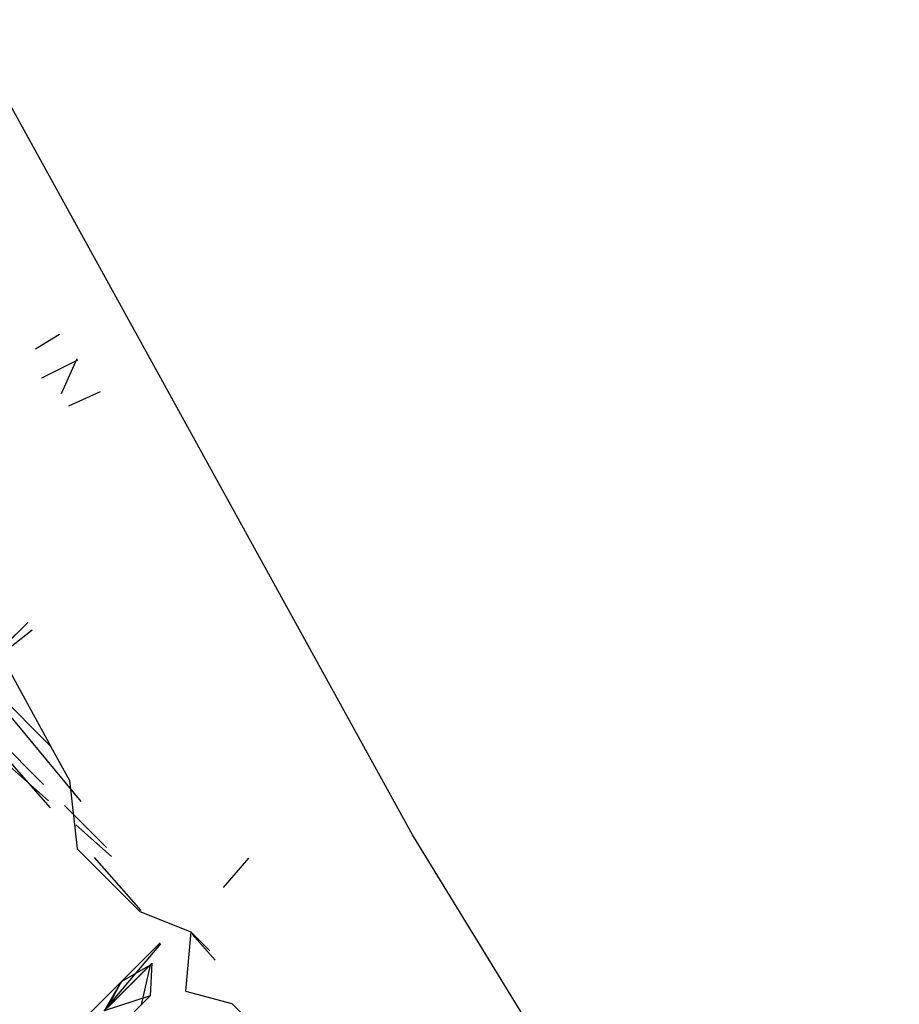
# Model space of a CAD drawing. Units: millimetres. Extents: x 75 to 515, y 82 to 548.
# Drawn here: x 426 to 427, y 406 to 407 of the extents above; entities that cross this region are included whole.
import ezdxf

# ---------------------------------------------------------------- set-up
doc = ezdxf.new("R2010")
doc.units = ezdxf.units.MM
doc.layers.add('KROMMA', color=3, linetype='Continuous')

msp = doc.modelspace()

# ---------------------------------------------------------------- linework, layer by layer
at = {"layer": 'KROMMA'}
for p, q in [((426.55818, 405.94705), (426.12595, 406.73165)), ((426.21886, 406.42865), (426.19554, 406.41445)), ((426.23615, 406.40411), (426.20148, 406.38658)), ((426.23527, 406.40537), (426.22047, 406.37153)), ((426.2578, 406.37338), (426.2273, 406.35979)), ((426.04844, 406.15061), (426.20326, 405.99578)), ((426.18827, 406.15169), (426.14089, 406.10431)), ((426.18827, 406.15169), (426.16594, 406.12936)), ((426.14089, 406.10431), (426.19258, 406.14448)), ((426.14858, 406.14509), (426.21052, 406.03235)), ((426.20825, 405.97992), (426.04318, 406.12607)), ((426.12087, 406.122), (426.21052, 406.03235)), ((426.23968, 405.97928), (426.12087, 406.122)), ((426.09241, 406.10664), (426.20326, 405.99578)), ((426.21013, 405.97322), (426.09241, 406.10664)), ((426.22848, 405.99966), (426.21052, 406.03235)), ((426.22848, 405.99966), (426.23566, 405.9336)), ((426.22364, 405.9754), (426.26396, 405.93508)), ((426.22364, 405.9754), (426.26396, 405.93508)), ((426.26875, 405.92636), (426.23429, 405.95687)), ((427.02653, 405.18356), (426.55818, 405.94705)), ((426.29592, 405.87333), (426.23566, 405.9336)), ((426.29724, 405.8745), (426.25248, 405.92523)), ((426.40042, 405.9246), (426.37625, 405.89645)), ((426.29592, 405.87333), (426.34507, 405.85397)), ((426.34507, 405.85397), (426.34003, 405.79661)), ((426.34507, 405.85397), (426.36341, 405.83563)), ((426.27808, 405.8056), (426.31566, 405.84319)), ((426.36862, 405.82664), (426.34636, 405.8517)), ((426.26182, 405.77771), (426.31612, 405.84232)), ((426.26182, 405.77771), (426.30767, 405.82356)), ((426.30767, 405.82356), (426.30603, 405.79214)), ((426.2646, 405.78049), (426.30597, 405.82185)), ((426.30597, 405.82185), (426.27808, 405.8056)), ((426.30597, 405.82185), (426.29737, 405.78347)), ((426.23587, 405.76339), (426.27808, 405.8056)), ((426.27808, 405.8056), (426.26182, 405.77771)), ((426.27808, 405.8056), (426.2646, 405.78049)), ((426.34003, 405.79661), (426.38451, 405.78475)), ((426.25949, 405.74559), (426.30603, 405.79214)), ((426.30603, 405.79214), (426.26182, 405.77771)), ((426.38451, 405.78475), (426.40452, 405.76473))]:
    msp.add_line(p, q, dxfattribs=at)

doc.saveas('drawing.dxf')
